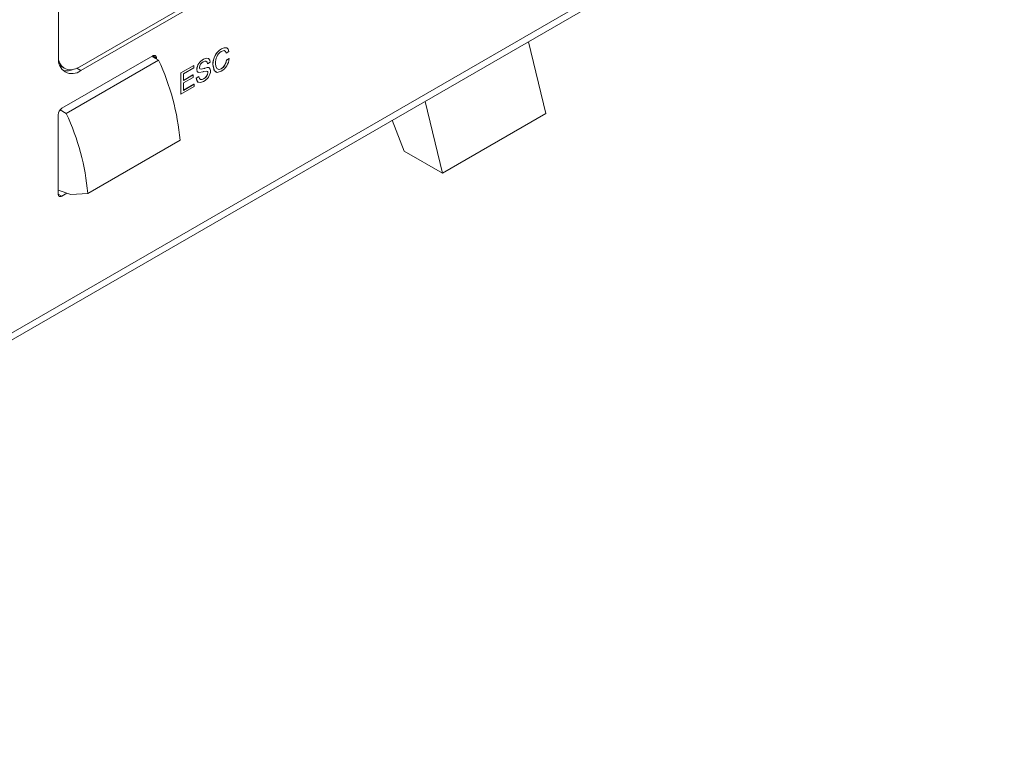
# Model space of a CAD drawing. Units: millimetres. Extents: x 6 to 414, y 6 to 291.
# Drawn here: x 152 to 184, y 35 to 59 of the extents above; entities that cross this region are included whole.
import ezdxf

# ---------------------------------------------------------------- set-up
doc = ezdxf.new("R2010")
doc.units = ezdxf.units.MM

msp = doc.modelspace()

# ---------------------------------------------------------------- linework, layer by layer
at = {"color": 7, "linetype": 'Continuous', "lineweight": 15}
for p, q in [((153.728, 74.197), (153.728, 57.866)), ((154.435, 57.458), (173.709, 68.585)), ((154.411, 57.581), (173.334, 68.504)), ((122.497, 31.917), (183.921, 67.376)), ((122.359, 31.612), (183.783, 67.071)), ((159.107, 58.176), (159.104, 58.177)), ((168.728, 58.38), (169.283, 56.088)), ((156.733, 57.927), (153.834, 56.254)), ((156.922, 57.787), (156.706, 57.912)), ((156.851, 57.859), (156.733, 57.927)), ((156.851, 57.829), (156.851, 57.859)), ((158.516, 57.844), (158.514, 57.846)), ((158.928, 58.148), (158.926, 58.149)), ((159.08, 58.018), (159.078, 58.019)), ((159.163, 58.066), (159.08, 58.018)), ((159.085, 57.796), (159.169, 57.844)), ((159.088, 57.795), (159.171, 57.843)), ((159.171, 57.843), (159.169, 57.844)), ((153.762, 57.634), (153.841, 57.572)), ((153.841, 57.572), (153.911, 57.531)), ((156.922, 57.787), (153.976, 56.087)), ((154.31, 57.53), (154.435, 57.458)), ((157.627, 57.382), (158.044, 57.623)), ((157.63, 57.381), (158.046, 57.621)), ((158.046, 57.543), (157.713, 57.35)), ((158.046, 57.621), (158.044, 57.623)), ((158.046, 57.621), (158.046, 57.543)), ((158.355, 57.817), (158.353, 57.818)), ((158.398, 57.53), (158.395, 57.531)), ((158.406, 57.532), (158.404, 57.534)), ((158.483, 57.673), (158.481, 57.674)), ((158.567, 57.721), (158.483, 57.673)), ((158.531, 57.551), (158.539, 57.543)), ((158.533, 57.55), (158.531, 57.551)), ((158.543, 57.545), (158.541, 57.547)), ((158.657, 57.649), (158.655, 57.65)), ((159.088, 57.795), (159.085, 57.796)), ((157.627, 56.702), (157.627, 57.382)), ((157.63, 57.381), (157.627, 57.382)), ((157.63, 56.7), (157.63, 57.381)), ((157.713, 57.35), (157.713, 57.141)), ((157.713, 57.144), (158.018, 57.32)), ((157.713, 57.141), (158.021, 57.319)), ((158.021, 57.24), (157.713, 57.062)), ((158.021, 57.319), (158.018, 57.32)), ((158.021, 57.319), (158.021, 57.24)), ((158.126, 57.216), (158.209, 57.264)), ((158.128, 57.215), (158.126, 57.216)), ((158.128, 57.215), (158.211, 57.263)), ((158.143, 57.494), (158.141, 57.496)), ((158.176, 57.406), (158.178, 57.405)), ((158.211, 57.263), (158.209, 57.264)), ((158.366, 57.521), (158.364, 57.522)), ((158.499, 57.392), (158.496, 57.394)), ((158.739, 57.414), (158.742, 57.412)), ((158.924, 57.517), (158.921, 57.518)), ((158.053, 56.945), (157.63, 56.7)), ((157.713, 57.062), (157.713, 56.827)), ((157.713, 56.83), (158.05, 57.024)), ((157.713, 56.827), (158.053, 57.023)), ((158.053, 57.023), (158.05, 57.024)), ((158.053, 57.023), (158.053, 56.945)), ((158.183, 57.082), (158.185, 57.081)), ((158.358, 57.19), (158.355, 57.192)), ((157.63, 56.7), (157.627, 56.702)), ((165.983, 54.183), (165.428, 56.475)), ((153.716, 56.05), (153.716, 53.518)), ((153.976, 56.087), (153.775, 56.202)), ((165.983, 54.183), (169.283, 56.088)), ((164.383, 55.871), (164.765, 54.886)), ((157.606, 55.235), (154.66, 53.534)), ((164.765, 54.886), (165.983, 54.183)), ((153.716, 53.642), (154.118, 53.5)), ((153.834, 53.45), (153.716, 53.518)), ((153.834, 53.45), (153.995, 53.543)), ((154.118, 53.5), (154.66, 53.534))]:
    msp.add_line(p, q, dxfattribs=at)
at = {"color": 7, "linetype": 'Continuous', "lineweight": 15, "flags": 128}
for points in [[(158.926, 58.149), (159.018, 58.187), (159.098, 58.18), (159.103, 58.175)], [(158.928, 58.148), (159.02, 58.186), (159.101, 58.179), (159.144, 58.136), (159.163, 58.066)], [(158.353, 57.818), (158.441, 57.855), (158.513, 57.844)], [(158.355, 57.817), (158.444, 57.853), (158.519, 57.843), (158.555, 57.795), (158.567, 57.721)], [(159.08, 58.018), (159.059, 58.071), (159.015, 58.094), (158.923, 58.066)], [(159.078, 58.019), (159.056, 58.072), (159.037, 58.082)], [(153.732, 57.777), (153.758, 57.707), (153.823, 57.604), (153.911, 57.531), (154.018, 57.491), (154.141, 57.486), (154.273, 57.517), (154.411, 57.581)], [(158.227, 57.556), (158.231, 57.533), (158.243, 57.517), (158.279, 57.506), (158.366, 57.521)], [(158.483, 57.673), (158.471, 57.729), (158.435, 57.758), (158.394, 57.755), (158.35, 57.736)], [(158.364, 57.522), (158.381, 57.527), (158.395, 57.531)], [(158.366, 57.521), (158.384, 57.526), (158.398, 57.53)], [(158.395, 57.531), (158.4, 57.533), (158.404, 57.534)], [(158.398, 57.53), (158.402, 57.531), (158.406, 57.532)], [(158.404, 57.534), (158.477, 57.552), (158.531, 57.551)], [(158.406, 57.532), (158.48, 57.551), (158.533, 57.55)], [(158.481, 57.674), (158.468, 57.73), (158.444, 57.75)], [(158.533, 57.55), (158.573, 57.508), (158.582, 57.451)], [(158.746, 57.425), (158.701, 57.449), (158.655, 57.65)], [(158.922, 57.438), (158.796, 57.398), (158.703, 57.447), (158.657, 57.649)], [(158.74, 57.685), (158.752, 57.584), (158.794, 57.512), (158.852, 57.493), (158.924, 57.517)], [(158.183, 57.084), (158.178, 57.085), (158.139, 57.138), (158.126, 57.216)], [(158.358, 57.112), (158.262, 57.072), (158.18, 57.084), (158.142, 57.136), (158.128, 57.215)], [(158.176, 57.406), (158.156, 57.425), (158.141, 57.496)], [(158.342, 57.422), (158.208, 57.397), (158.18, 57.404), (158.158, 57.424), (158.143, 57.494)], [(158.211, 57.263), (158.224, 57.2), (158.264, 57.168), (158.309, 57.169), (158.358, 57.19)], [(158.245, 57.517), (158.277, 57.507), (158.364, 57.522)], [(158.355, 57.426), (158.348, 57.424), (158.342, 57.422)], [(158.499, 57.392), (158.494, 57.416), (158.481, 57.431), (158.443, 57.441), (158.355, 57.426)], [(158.496, 57.394), (158.491, 57.417), (158.479, 57.433), (158.475, 57.433)], [(158.806, 57.509), (158.849, 57.494), (158.921, 57.518)], [(158.249, 57.179), (158.262, 57.169), (158.306, 57.171), (158.355, 57.192)]]:
    msp.add_lwpolyline(points, dxfattribs=at)
at = {"color": 7, "linetype": 'Continuous', "lineweight": 15}
for centre, radius, start, end in [((154.159, 57.796), 0.437, 170.786, 309.2033), ((156.779, 57.871), 0.0728, 350.7856, 129.2033), ((159.224, 57.664), 0.569, 121.5799, 181.4456), ((159.226, 57.663), 0.569, 121.5799, 181.4456), ((159.148, 57.724), 0.41, 123.3558, 185.4486), ((158.671, 57.871), 0.501, 300.1087, 356.8039), ((150.083, 54.587), 7.551, 4.9217, 25.0789), ((158.531, 57.47), 0.391, 117.1689, 176.2926), ((158.534, 57.469), 0.391, 117.1689, 176.2926), ((158.449, 57.535), 0.224, 116.2667, 174.5376), ((158.745, 57.81), 0.341, 301.1463, 357.7167), ((158.747, 57.809), 0.341, 301.1463, 357.7167), ((153.986, 57.95), 0.505, 256.6813, 296.888), ((158.247, 57.417), 0.25, 295.6853, 354.5949), ((158.174, 57.476), 0.408, 296.6794, 356.4605), ((158.249, 57.416), 0.25, 295.6853, 354.5949), ((153.972, 56.038), 0.256, 122.6055, 177.3945), ((147.137, 52.886), 7.551, 4.9217, 25.0789), ((153.788, 53.507), 0.0728, 170.7859, 309.2032)]:
    msp.add_arc(centre, radius, start, end, dxfattribs=at)

doc.saveas('drawing.dxf')
